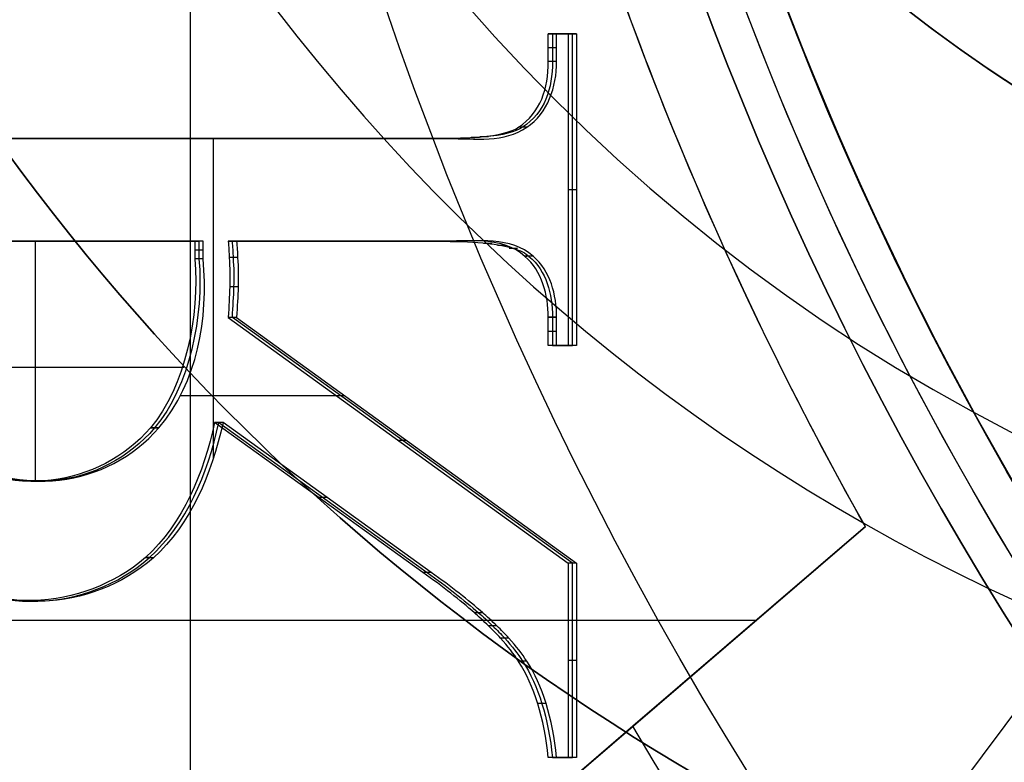
# Model space of a CAD drawing. Units: millimetres. Extents: x -35 to 98, y -35 to 155.
# Drawn here: x -13 to -10, y -6 to -4 of the extents above; entities that cross this region are included whole.
import ezdxf

# ---------------------------------------------------------------- set-up
doc = ezdxf.new("R2010")
doc.units = ezdxf.units.MM
doc.header["$MEASUREMENT"] = 0
doc.layers.add('Predefinito', color=7, linetype='Continuous', true_color=0x000000)

# ---------------------------------------------------------------- blocks, each defined once
blk = doc.blocks.new('10CA00160YY')
at = {"layer": 'Predefinito'}
for centre, radius in [((0, 0, 3.9396), 20), ((0, 0, 4.1923), 20), ((0, 0, 6.1896), 18.188), ((0, 0, 14.6896), 15.25)]:
    blk.add_circle(centre, radius, dxfattribs=at)
for centre, radius, start in [((0, 0, 4.1896), 20, 180), ((0, 0, 3.6896), 20, 180), ((0, 0, 8.6896), 18.445, 180), ((0, 0, 13.6896), 16.3761, 180), ((0, 0, 15.6896), 16.25, 180), ((0, 0, 13.6896), 15.25, 180), ((0, 0, 15.6896), 15.25, 180), ((0, 0, 8.6896), 18.188, 270), ((0, 0, 3.6896), 18.188, 270)]:
    blk.add_arc(centre, radius, start, 0, dxfattribs=at)
blk = doc.blocks.new('10MN05160YY')
at = {"layer": 'Predefinito'}
for p, q in [((-13.5763, 11.692, 22.1252), (-7.423, 3.4867, 22.99)), ((-12.2529, -9.9273, 22.3112), (-12.2529, 9.9273, 22.3112)), ((-10.9978, 6.4262, 25.0122), (-11.064, 6.4262, 25.0029)), ((-11.0361, 6.4262, 24.8048), (-11.064, 6.4262, 25.0029)), ((-11.05, 6.4262, 24.9039), (-10.9839, 6.4262, 24.9132)), ((-10.97, 6.4262, 24.8141), (-11.0361, 6.4262, 24.8048)), ((-11.0031, 6.4262, 24.8095), (-11.0309, 6.4262, 25.0075)), ((-10.9978, 5.7814, 25.0122), (-10.9978, 6.4262, 25.0122)), ((-10.97, 6.4262, 24.8141), (-10.9978, 6.4262, 25.0122)), ((-10.9839, 6.4262, 24.9132), (-10.9839, 5.7814, 24.9132)), ((-10.97, 5.7814, 24.8141), (-10.97, 6.4262, 24.8141)), ((-11.0711, 6.2469, 24.7999), (-11.0989, 6.2469, 24.998)), ((-11.1353, 6.106, 24.7909), (-11.1631, 6.106, 24.989)), ((-10.97, 6.1038, 24.8141), (-10.9978, 6.1038, 25.0122)), ((-11.1948, 6.0298, 24.7825), (-11.2227, 6.0298, 24.9806)), ((-11.2347, 5.9887, 24.7769), (-11.2626, 5.9887, 24.975)), ((-11.2814, 5.9457, 24.7704), (-11.3092, 5.9457, 24.9684)), ((-11.4802, 5.8115, 24.9444), (-12.1716, 5.314, 24.8472)), ((-12.1576, 5.314, 24.7482), (-11.4663, 5.8115, 24.8454)), ((-11.4524, 5.8115, 24.7463), (-12.1437, 5.314, 24.6492)), ((-11.4524, 5.8115, 24.7463), (-11.4802, 5.8115, 24.9444)), ((-12.3752, 5.7634, 24.6166), (-12.403, 5.7634, 24.8147)), ((-12.1265, 4.9654, 24.8536), (-10.9978, 5.7814, 25.0122)), ((-10.9839, 5.7814, 24.9132), (-12.1126, 4.9654, 24.7545)), ((-12.0986, 4.9654, 24.6555), (-10.97, 5.7814, 24.8141)), ((-10.97, 5.7814, 24.8141), (-10.9978, 5.7814, 25.0122)), ((-11.7981, 5.5628, 24.6978), (-11.8259, 5.5628, 24.8958)), ((-12.7674, 4.7129, 24.7635), (-12.7674, 5.5093, 24.7635)), ((-12.687, 5.5056, 24.5728), (-12.7148, 5.5056, 24.7709)), ((-12.1768, 4.3718, 24.6445), (-12.1768, 5.4361, 24.6445)), ((-11.5343, 5.3734, 24.7348), (-11.5621, 5.3734, 24.9329)), ((-12.385, 5.3321, 24.8172), (-12.3571, 5.3321, 24.6192)), ((-12.3571, 5.3321, 24.6192), (-12.385, 5.3321, 24.8172)), ((-12.1437, 5.314, 24.6492), (-12.1716, 5.314, 24.8472)), ((-12.1437, 5.314, 24.6492), (-12.1716, 5.314, 24.8472)), ((-11.7391, 5.2254, 24.706), (-12.2859, 5.2254, 24.6292)), ((-12.2742, 5.1319, 24.8328), (-13.2604, 5.1319, 24.6942)), ((-11.064, 5.0586, 25.0029), (-11.064, 4.9654, 25.0029)), ((-10.9978, 5.0586, 25.0122), (-11.064, 5.0586, 25.0029)), ((-11.0361, 5.0586, 24.8048), (-11.064, 5.0586, 25.0029)), ((-11.05, 5.0586, 24.9039), (-10.9839, 5.0586, 24.9132)), ((-11.05, 4.9654, 24.9039), (-11.05, 5.0586, 24.9039)), ((-10.97, 5.0586, 24.8141), (-11.0361, 5.0586, 24.8048)), ((-11.0361, 5.0586, 24.8048), (-11.0361, 4.9654, 24.8048)), ((-11.0031, 5.0586, 24.8095), (-11.0309, 5.0586, 25.0075)), ((-10.9978, 4.0246, 25.0122), (-10.9978, 5.0586, 25.0122)), ((-10.97, 5.0586, 24.8141), (-10.9978, 5.0586, 25.0122)), ((-10.9839, 5.0586, 24.9132), (-10.9839, 4.0246, 24.9132)), ((-10.97, 4.0246, 24.8141), (-10.97, 5.0586, 24.8141)), ((-11.0361, 5.012, 24.8048), (-11.064, 5.012, 25.0029)), ((-12.0986, 4.9654, 24.6555), (-12.1265, 4.9654, 24.8536)), ((-11.0361, 4.9654, 24.8048), (-11.064, 4.9654, 25.0029)), ((-11.0361, 4.9649, 24.8048), (-11.064, 4.9649, 25.0029)), ((-12.0936, 4.8643, 24.6562), (-12.1215, 4.8643, 24.8543)), ((-12.2098, 4.7715, 24.6399), (-12.2377, 4.7715, 24.8379)), ((-12.2377, 4.7129, 24.8379), (-12.2377, 4.7715, 24.8379)), ((-12.2098, 4.7422, 24.6399), (-12.2377, 4.7422, 24.8379)), ((-12.2238, 4.7129, 24.7389), (-12.2238, 4.7715, 24.7389)), ((-12.2098, 4.7715, 24.6399), (-12.2098, 4.7129, 24.6399)), ((-12.0956, 4.767, 24.6559), (-12.1235, 4.767, 24.854)), ((-11.1143, 4.7625, 24.7939), (-11.1421, 4.7625, 24.9919)), ((-13.2416, 4.7129, 24.6968), (-12.2377, 4.7129, 24.8379)), ((-13.2277, 4.7129, 24.5978), (-12.2238, 4.7129, 24.7389)), ((-12.2098, 4.7129, 24.6399), (-13.2138, 4.7129, 24.4988)), ((-12.7118, 4.7129, 24.5693), (-12.7396, 4.7129, 24.7674)), ((-12.2098, 4.7129, 24.6399), (-12.2377, 4.7129, 24.8379)), ((-11.4246, 4.7129, 24.9522), (-12.1265, 4.7129, 24.8536)), ((-12.1265, 4.7129, 24.8536), (-12.0986, 4.7129, 24.6555)), ((-12.0986, 4.7129, 24.6555), (-12.1265, 4.7129, 24.8536)), ((-12.1126, 4.7129, 24.7545), (-11.4107, 4.7129, 24.8532)), ((-11.3968, 4.7129, 24.7541), (-12.0986, 4.7129, 24.6555)), ((-11.7477, 4.7129, 24.7048), (-11.7756, 4.7129, 24.9029)), ((-11.3968, 4.7129, 24.7541), (-11.4246, 4.7129, 24.9522)), ((-11.2515, 4.7197, 24.7746), (-11.2793, 4.7197, 24.9726)), ((-11.2042, 4.7268, 24.7812), (-11.232, 4.7268, 24.9793)), ((-11.1656, 4.7362, 24.7866), (-11.1934, 4.7362, 24.9847)), ((-10.97, 4.5416, 24.8141), (-10.9978, 4.5416, 25.0122)), ((-12.9831, 4.3718, 24.7332), (-11.4246, 4.3718, 24.9522)), ((-11.4107, 4.3718, 24.8532), (-12.9692, 4.3718, 24.6341)), ((-12.9553, 4.3718, 24.5351), (-11.3968, 4.3718, 24.7541)), ((-12.176, 4.3718, 24.6446), (-12.2039, 4.3718, 24.8427)), ((-11.3968, 4.3718, 24.7541), (-11.4246, 4.3718, 24.9522)), ((-11.3957, 4.3718, 24.7543), (-11.4236, 4.3718, 24.9524)), ((-11.3241, 4.3704, 24.7644), (-11.3519, 4.3704, 24.9624)), ((-11.2922, 4.3688, 24.7688), (-11.3201, 4.3688, 24.9669)), ((-11.2628, 4.3665, 24.773), (-11.2907, 4.3665, 24.971)), ((-11.1353, 4.3342, 24.7909), (-11.1631, 4.3342, 24.989)), ((-11.064, 4.1163, 25.0029), (-11.064, 4.0246, 25.0029)), ((-11.0361, 4.1163, 24.8048), (-11.064, 4.1163, 25.0029)), ((-11.05, 4.0246, 24.9039), (-11.05, 4.1163, 24.9039)), ((-11.0361, 4.1163, 24.8048), (-11.0361, 4.0246, 24.8048)), ((-11.0361, 4.0704, 24.8048), (-11.064, 4.0704, 25.0029)), ((-11.064, 4.0246, 25.0029), (-10.9978, 4.0246, 25.0122)), ((-11.0361, 4.0246, 24.8048), (-11.064, 4.0246, 25.0029)), ((-10.9839, 4.0246, 24.9132), (-11.05, 4.0246, 24.9039)), ((-11.0361, 4.0246, 24.8048), (-10.97, 4.0246, 24.8141)), ((-11.0031, 4.0246, 24.8095), (-11.0309, 4.0246, 25.0075)), ((-10.97, 4.0246, 24.8141), (-10.9978, 4.0246, 25.0122))]:
    blk.add_line(p, q, dxfattribs=at)
blk.add_circle((0, 0, 13.0454), 22.5, dxfattribs=at)
at = {"layer": 'Predefinito', "extrusion": (0.422618, -4.82108e-18, 0.906308)}
blk.add_arc((0, -0.4226), 21.4809, 1.12732, 178.87268, dxfattribs=at)
at = {"layer": 'Predefinito'}
for points, weights, knots in [([(-22.5, 0, 22.961), (-22.5, 0.0002, 22.961), (-22.5, 3.004, 22.961), (-21.2803, 9.0116, 23.1286), (-16.082, 16.5961, 23.843), (-8.4611, 21.4741, 24.8902), (-2.5842, 22.5327, 25.6978), (0.2758, 22.4983, 26.0908)], [0.999999941948, 0.999999941948, 0.999999941948, 0.999999941358, 0.999999938818, 0.999999935023, 0.999999932021, 0.999999930539], [-142.035901, -142.035901, -142.035901, -142.035901, -142.035418, -132.973031, -123.910645, -114.848258, -106.219975, -106.219975, -106.219975, -106.219975]), ([(0.2252, -22.3521, 26.4413), (-2.6061, -22.3831, 26.0465), (-8.4233, -21.3367, 25.2354), (-15.9968, -16.4921, 24.1791), (-21.1642, -8.9554, 23.4583), (-22.9827, 0.0005, 23.2046), (-21.1638, 8.9563, 23.4583), (-15.9961, 16.4928, 24.1792), (-8.4224, 21.337, 25.2355), (-2.6051, 22.3832, 26.0467), (0.2261, 22.3521, 26.4414)], [0.853251226731, 0.856381482627, 0.862724673183, 0.870743039461, 0.876108699679, 0.877977933893, 0.876108305385, 0.870742302339, 0.86272370458, 0.856380456447, 0.853250201974], [0.440413, 0.440413, 0.440413, 0.440413, 9.223821, 18.447642, 27.671463, 36.895284, 46.119105, 55.342926, 64.566747, 73.35013, 73.35013, 73.35013, 73.35013]), ([(0.2033, -21.9983, 26.5864), (-2.5946, -22.0324, 26.1932), (-8.3424, -20.9974, 25.3854), (-15.7949, -16.2267, 24.338), (-20.8774, -8.8105, 23.6237), (-22.6658, 0.0005, 23.3724), (-20.877, 8.8114, 23.6238), (-15.7943, 16.2274, 24.3381), (-8.3415, 20.9977, 25.3855), (-2.5936, 22.0325, 26.1933), (0.2042, 21.9983, 26.5865)], [0.999959752222, 0.999960611009, 0.999962351003, 0.999964550334, 0.999966021905, 0.999966534557, 0.999966021797, 0.999964550132, 0.999962350735, 0.999960610723, 0.999959751934], [103.878194, 103.878194, 103.878194, 103.878194, 112.320814, 121.18382, 130.046826, 138.909831, 147.772837, 156.635843, 165.498849, 173.941469, 173.941469, 173.941469, 173.941469])]:
    blk.add_rational_spline(points, weights, degree=3, knots=knots, dxfattribs=at)
blk.add_rational_spline([(0, 22.5), (-22.5, 22.5, 10.4919), (-22.5, 0, 10.4919)], [1, 0.707106781187, 1], degree=2, dxfattribs=at)
for points, knots in [([(-9.5997, -17.7732, 6.3627), (-9.803, -17.6329, 6.4363), (-10.0047, -17.4877, 6.51), (-10.3993, -17.192, 6.6554), (-10.6364, -17.0116, 6.7433), (-11.6825, -16.1368, 7.1387), (-12.3717, -15.4749, 7.4071), (-14.2596, -13.3765, 8.1518), (-15.3565, -11.7552, 8.6047), (-17.1113, -8.1786, 9.3319), (-17.7472, -6.2506, 9.6026), (-18.5012, -2.22, 9.9211), (-18.6075, -0.1219, 9.9672), (-18.2595, 4.0157, 9.8182), (-17.8151, 6.0078, 9.6267), (-16.4169, 9.7965, 9.0429), (-15.4756, 11.5567, 8.651), (-13.7877, 13.8819, 7.9671), (-13.2152, 14.5426, 7.7404), (-12.5577, 15.2608, 7.48), (-12.2082, 15.6164, 7.3438), (-11.1456, 16.6173, 6.9333), (-10.3938, 17.2253, 6.6501), (-9.5998, 17.7731, 6.3627)], [0, 0, 0, 0, 0.00130862, 0.00130862, 0.00261724, 0.00261724, 0.00523448, 0.00523448, 0.01045902, 0.01045902, 0.01572477, 0.01572477, 0.02096769, 0.02096769, 0.02623957, 0.02623957, 0.03147163, 0.03147163, 0.03407238, 0.03407238, 0.03667314, 0.03667314, 0.04186592, 0.04186592, 0.04186592, 0.04186592]), ([(-9.5997, -17.7732, 14.1686), (-9.7014, -17.703, 14.1686), (-9.9032, -17.5608, 14.1686), (-10.1536, -17.3768, 14.1686), (-10.3494, -17.2286, 14.1686), (-10.477, -17.1298, 14.1686), (-10.5648, -17.0612, 14.1686), (-10.7763, -16.893, 14.1686), (-11.0852, -16.6388, 14.1686), (-11.5467, -16.2388, 14.1686), (-12.2427, -15.5872, 14.1686), (-13.074, -14.7199, 14.1686), (-13.9981, -13.6054, 14.1686), (-15.1363, -12.0176, 14.1686), (-16.3711, -9.8392, 14.1686), (-17.4751, -7.0731, 14.1686), (-18.2193, -4.0922, 14.1686), (-18.5572, -1.0756, 14.1686), (-18.4977, 1.9959, 14.1686), (-18.0319, 5.0195, 14.1686), (-17.3277, 7.4254, 14.1686), (-16.5652, 9.3006, 14.1686), (-15.9086, 10.6411, 14.1686), (-15.294, 11.7063, 14.1686), (-14.7616, 12.5265, 14.1686), (-14.3415, 13.1263, 14.1686), (-13.975, 13.612, 14.1686), (-13.6694, 13.995, 14.1686), (-13.4784, 14.226, 14.1686), (-13.3337, 14.3962, 14.1686), (-13.2641, 14.477, 14.1686), (-13.2134, 14.5354, 14.1686), (-13.0716, 14.6976, 14.1686), (-12.7915, 15.0084, 14.1686), (-12.3663, 15.4559, 14.1686), (-11.8467, 15.9631, 14.1686), (-11.3093, 16.4501, 14.1686), (-10.5722, 17.0691, 14.1686), (-9.9952, 17.5003, 14.1686), (-9.5998, 17.7731, 14.1686)], [0, 0, 0, 0, 0.646768, 1.293536, 1.616921, 1.940305, 2.101997, 2.263689, 2.587073, 3.233841, 3.880609, 5.174146, 6.467682, 7.761219, 10.348292, 12.935365, 15.522438, 18.109511, 20.696584, 23.283656, 25.870729, 27.164266, 28.457802, 29.751339, 30.398107, 31.044875, 31.691644, 32.015028, 32.338412, 32.500104, 32.58095, 32.661796, 32.98518, 33.631948, 34.925485, 36.219021, 37.512558, 38.806094, 41.393167, 41.393167, 41.393167, 41.393167]), ([(-11.1626, 6.1069, 24.989), (-11.1628, 6.1066, 24.989), (-11.163, 6.1063, 24.989), (-11.1631, 6.106, 24.989), (-11.1785, 6.0819, 24.9868), (-11.1983, 6.0565, 24.984), (-11.2348, 6.0164, 24.9789), (-11.2481, 6.0028, 24.977), (-11.277, 5.9747, 24.973), (-11.2973, 5.9562, 24.9701), (-11.3569, 5.9038, 24.9617), (-11.4139, 5.8591, 24.9537), (-11.4802, 5.8115, 24.9444)], [-0.0004371884, -0.0004371884, -0.0004371884, -0.0004371884, -0.0004358784, -0.0004358784, -0.0004358784, -0.0003269088, -0.0003269088, -0.000272424, -0.000272424, -0.0002179392, -0.0002179392, 0, 0, 0, 0]), ([(-11.4663, 5.8115, 24.8454), (-11.3999, 5.8591, 24.8547), (-11.3429, 5.9038, 24.8627), (-11.2834, 5.9562, 24.8711), (-11.2631, 5.9747, 24.8739), (-11.2342, 6.0028, 24.878), (-11.2209, 6.0165, 24.8798), (-11.1844, 6.0565, 24.885), (-11.1646, 6.0819, 24.8878), (-11.1492, 6.106, 24.8899), (-11.1491, 6.1062, 24.8899), (-11.149, 6.1063, 24.89), (-11.1489, 6.1065, 24.89)], [0, 0, 0, 0, 0.499997, 0.499997, 0.624997, 0.624997, 0.749996, 0.749996, 0.999995, 0.999995, 0.999995, 1.0015, 1.0015, 1.0015, 1.0015]), ([(-11.1353, 6.106, 24.7909), (-11.1353, 6.106, 24.7909), (-11.1353, 6.106, 24.7909), (-11.1353, 6.106, 24.7909), (-11.1506, 6.0819, 24.7887), (-11.1705, 6.0565, 24.786), (-11.207, 6.0165, 24.7808), (-11.2203, 6.0028, 24.779), (-11.2492, 5.9747, 24.7749), (-11.2695, 5.9562, 24.772), (-11.329, 5.9038, 24.7637), (-11.386, 5.8591, 24.7557), (-11.4524, 5.8115, 24.7463)], [-0.0004371884, -0.0004371884, -0.0004371884, -0.0004371884, -0.000437186, -0.000437186, -0.000437186, -0.0003278895, -0.0003278895, -0.0002732412, -0.0002732412, -0.000218593, -0.000218593, 0, 0, 0, 0]), ([(-13.1345, 5.7814, 24.6109), (-12.9207, 5.9601, 24.641), (-12.5953, 5.9442, 24.6867), (-12.3891, 5.7634, 24.7157), (-12.3888, 5.7631, 24.7157), (-12.3885, 5.7629, 24.7158), (-12.3882, 5.7626, 24.7158)], [0, 0, 0, 0, 0.999998, 0.999998, 0.999998, 1.0015, 1.0015, 1.0015, 1.0015]), ([(-12.3752, 5.7634, 24.6166), (-12.3752, 5.7634, 24.6166), (-12.3752, 5.7634, 24.6166), (-12.3752, 5.7634, 24.6166), (-12.5814, 5.9442, 24.5877), (-12.9068, 5.9601, 24.5419), (-13.1206, 5.7814, 24.5119)], [-0.0008125163, -0.0008125163, -0.0008125163, -0.0008125163, -0.0008125149, -0.0008125149, -0.0008125149, 0, 0, 0, 0]), ([(-12.3882, 5.7626, 24.7158), (-12.2642, 5.6502, 24.7332), (-12.196, 5.4868, 24.7428), (-12.1576, 5.314, 24.7482), (-12.1576, 5.314, 24.7482), (-12.1576, 5.314, 24.7482), (-12.1576, 5.314, 24.7482)], [0.0024519, 0.0024519, 0.0024519, 0.0024519, 0.999999, 0.999999, 0.999999, 1, 1, 1, 1]), ([(-12.1437, 5.314, 24.6492), (-12.1437, 5.314, 24.6492), (-12.1437, 5.314, 24.6492), (-12.1437, 5.314, 24.6492), (-12.1822, 5.4872, 24.6438), (-12.2506, 5.651, 24.6342), (-12.3752, 5.7634, 24.6166)], [-0.0005112963, -0.0005112963, -0.0005112963, -0.0005112963, -0.0005112958, -0.0005112958, -0.0005112958, 0, 0, 0, 0]), ([(-12.371, 5.3321, 24.7182), (-12.456, 5.431, 24.7063), (-12.5768, 5.4944, 24.6893), (-12.825, 5.5168, 24.6544), (-12.961, 5.4891, 24.6353), (-13.1657, 5.3402, 24.6065), (-13.2357, 5.216, 24.5967), (-13.2736, 4.9709, 24.5914), (-13.2531, 4.845, 24.5943), (-13.2277, 4.7129, 24.5978)], [0, 0, 0, 0, 0.25, 0.25, 0.5, 0.5, 0.75, 0.75, 1, 1, 1, 1]), ([(-12.2377, 4.7715, 24.8379), (-12.2207, 4.9586, 24.8403), (-12.269, 5.195, 24.8335), (-12.385, 5.3321, 24.8172), (-12.385, 5.3321, 24.8172), (-12.385, 5.3321, 24.8172), (-12.385, 5.3321, 24.8172)], [0, 0, 0, 0, 0.0005894656, 0.0005894656, 0.0005894656, 0.0005894661, 0.0005894661, 0.0005894661, 0.0005894661]), ([(-12.2238, 4.7715, 24.7389), (-12.2068, 4.9586, 24.7413), (-12.255, 5.195, 24.7345), (-12.371, 5.3321, 24.7182), (-12.371, 5.3321, 24.7182), (-12.371, 5.3321, 24.7182), (-12.371, 5.3321, 24.7182)], [0, 0, 0, 0, 0.999999, 0.999999, 0.999999, 1, 1, 1, 1]), ([(-11.128, 4.7627, 24.8929), (-11.0697, 4.8128, 24.9011), (-11.0501, 4.8855, 24.9039), (-11.05, 4.9649, 24.9039), (-11.05, 4.9651, 24.9039), (-11.05, 4.9652, 24.9039), (-11.05, 4.9654, 24.9039)], [0.0011953, 0.0011953, 0.0011953, 0.0011953, 0.9980666, 0.9980666, 0.9980666, 1.0001009, 1.0001009, 1.0001009, 1.0001009]), ([(-12.1265, 4.7129, 24.8536), (-12.1265, 4.7129, 24.8536), (-12.1265, 4.7129, 24.8536), (-12.1265, 4.7129, 24.8536), (-12.1249, 4.7313, 24.8538), (-12.1235, 4.7499, 24.854), (-12.1235, 4.767, 24.854)], [-0.00005419963, -0.00005419963, -0.00005419963, -0.00005419963, -0.00005419914, -0.00005419914, -0.00005419914, 0, 0, 0, 0]), ([(-12.1095, 4.767, 24.755), (-12.1095, 4.7499, 24.755), (-12.111, 4.7313, 24.7548), (-12.1126, 4.7129, 24.7545), (-12.1126, 4.7129, 24.7545), (-12.1126, 4.7129, 24.7545), (-12.1126, 4.7129, 24.7545)], [0, 0, 0, 0, 0.999993, 0.999993, 0.999993, 1.000002, 1.000002, 1.000002, 1.000002]), ([(-12.0986, 4.7129, 24.6555), (-12.0986, 4.7129, 24.6555), (-12.0986, 4.7129, 24.6555), (-12.0986, 4.7129, 24.6555), (-12.0971, 4.7313, 24.6557), (-12.0956, 4.7499, 24.6559), (-12.0956, 4.767, 24.6559)], [-0.00005419946, -0.00005419946, -0.00005419946, -0.00005419946, -0.00005419897, -0.00005419897, -0.00005419897, 0, 0, 0, 0]), ([(-11.4107, 4.7129, 24.8532), (-11.3544, 4.7129, 24.8611), (-11.3059, 4.7152, 24.8679), (-11.2553, 4.7209, 24.875), (-11.2324, 4.724, 24.8782), (-11.2038, 4.7295, 24.8823), (-11.1909, 4.7327, 24.8841), (-11.1566, 4.7433, 24.8889), (-11.1395, 4.7521, 24.8913), (-11.1282, 4.7625, 24.8929), (-11.1281, 4.7626, 24.8929), (-11.128, 4.7626, 24.8929), (-11.128, 4.7627, 24.8929)], [0, 0, 0, 0, 0.499997, 0.499997, 0.624996, 0.624996, 0.749995, 0.749995, 0.999994, 0.999994, 0.999994, 1.0015, 1.0015, 1.0015, 1.0015]), ([(-11.4246, 4.3718, 24.9522), (-11.4243, 4.3718, 24.9523), (-11.4239, 4.3718, 24.9523), (-11.4236, 4.3718, 24.9524), (-11.3979, 4.3717, 24.956), (-11.374, 4.3713, 24.9593), (-11.3408, 4.37, 24.964), (-11.3302, 4.3695, 24.9655), (-11.3099, 4.3682, 24.9683), (-11.3064, 4.368, 24.9688), (-11.2285, 4.3608, 24.9798), (-11.1862, 4.3501, 24.9857), (-11.1638, 4.3346, 24.9889)], [-0.0002700496, -0.0002700496, -0.0002700496, -0.0002700496, -0.0002691045, -0.0002691045, -0.0002691045, -0.0002016985, -0.0002016985, -0.0001679954, -0.0001679954, -0.0001342924, -0.0001342924, -0.0000007914, -0.0000007914, -0.0000007914, -0.0000007914]), ([(-11.1495, 4.3344, 24.8899), (-11.1719, 4.35, 24.8867), (-11.2143, 4.3607, 24.8808), (-11.2925, 4.368, 24.8698), (-11.296, 4.3682, 24.8693), (-11.3163, 4.3695, 24.8664), (-11.3269, 4.37, 24.865), (-11.3601, 4.3713, 24.8603), (-11.384, 4.3717, 24.8569), (-11.4096, 4.3718, 24.8533), (-11.41, 4.3718, 24.8533), (-11.4104, 4.3718, 24.8532), (-11.4107, 4.3718, 24.8532)], [0.0024284, 0.0024284, 0.0024284, 0.0024284, 0.4982552, 0.4982552, 0.6228189, 0.6228189, 0.7473827, 0.7473827, 0.9965103, 0.9965103, 0.9965103, 1.0000034, 1.0000034, 1.0000034, 1.0000034]), ([(-11.1638, 4.3346, 24.9889), (-11.1636, 4.3345, 24.9889), (-11.1634, 4.3343, 24.9889), (-11.1631, 4.3342, 24.989), (-11.0891, 4.2854, 24.9994), (-11.064, 4.206, 25.0029), (-11.064, 4.1163, 25.0029)], [-0.0002499053, -0.0002499053, -0.0002499053, -0.0002499053, -0.0002491567, -0.0002491567, -0.0002491567, 0, 0, 0, 0]), ([(-11.05, 4.1163, 24.9039), (-11.05, 4.206, 24.9039), (-11.0752, 4.2854, 24.9003), (-11.1492, 4.3342, 24.8899), (-11.1493, 4.3343, 24.8899), (-11.1494, 4.3343, 24.8899), (-11.1496, 4.3344, 24.8899)], [0, 0, 0, 0, 0.999995, 0.999995, 0.999995, 1.0015, 1.0015, 1.0015, 1.0015])]:
    blk.add_open_spline(points, degree=3, knots=knots, dxfattribs=at)
for points in [[(-11.064, 6.4262, 25.0029), (-11.0774, 6.2944, 25.001), (-11.1103, 6.188, 24.9964), (-11.1626, 6.1069, 24.989)], [(-11.1489, 6.1065, 24.89), (-11.0965, 6.1876, 24.8973), (-11.0635, 6.2941, 24.902), (-11.05, 6.4262, 24.9039)], [(-11.0361, 6.4262, 24.8048), (-11.0496, 6.2939, 24.8029), (-11.0827, 6.1872, 24.7983), (-11.1353, 6.106, 24.7909)], [(-11.1353, 6.106, 24.7909), (-11.1444, 6.1063, 24.8569), (-11.1535, 6.1066, 24.923), (-11.1626, 6.1069, 24.989)], [(-12.4012, 5.7618, 24.815), (-12.6083, 5.9423, 24.7858), (-12.9389, 5.9562, 24.7394), (-13.1484, 5.7814, 24.7099)], [(-12.3752, 5.7634, 24.6166), (-12.3838, 5.7629, 24.6828), (-12.3925, 5.7623, 24.7489), (-12.4012, 5.7618, 24.815)], [(-12.1716, 5.314, 24.8472), (-12.2087, 5.4812, 24.842), (-12.2748, 5.6467, 24.8327), (-12.4012, 5.7618, 24.815)], [(-12.385, 5.3321, 24.8172), (-12.4689, 5.4297, 24.8054), (-12.7068, 5.5509, 24.772), (-13.1089, 5.4606, 24.7155), (-13.3152, 5.0991, 24.6865), (-13.2658, 4.8389, 24.6934), (-13.2416, 4.7129, 24.6968)], [(-13.2138, 4.7129, 24.4988), (-13.238, 4.8389, 24.4954), (-13.2873, 5.0991, 24.4885), (-13.0811, 5.4606, 24.5174), (-12.679, 5.5509, 24.574), (-12.441, 5.4297, 24.6074), (-12.3571, 5.3321, 24.6192)], [(-12.3571, 5.3321, 24.6192), (-12.2285, 5.1801, 24.6373), (-12.1918, 4.9701, 24.6424), (-12.2098, 4.7715, 24.6399)], [(-12.1235, 4.767, 24.854), (-12.1177, 4.8361, 24.8548), (-12.1229, 4.8913, 24.8541), (-12.1265, 4.9654, 24.8536)], [(-12.1126, 4.9654, 24.7545), (-12.1089, 4.8913, 24.755), (-12.1038, 4.8361, 24.7558), (-12.1095, 4.767, 24.755)], [(-12.0956, 4.767, 24.6559), (-12.0899, 4.8361, 24.6567), (-12.095, 4.8913, 24.656), (-12.0986, 4.9654, 24.6555)], [(-11.064, 4.9654, 25.0029), (-11.064, 4.8902, 25.0029), (-11.0849, 4.8119, 25), (-11.1417, 4.7629, 24.992)], [(-11.0361, 4.9654, 24.8048), (-11.0362, 4.8901, 24.8048), (-11.0571, 4.8115, 24.8019), (-11.1143, 4.7625, 24.7939)], [(-11.1417, 4.7629, 24.992), (-11.2151, 4.6958, 24.9816), (-11.3275, 4.713, 24.9658), (-11.4246, 4.7129, 24.9522)], [(-11.1143, 4.7625, 24.7939), (-11.1872, 4.6957, 24.7836), (-11.2997, 4.7129, 24.7678), (-11.3968, 4.7129, 24.7541)], [(-11.1143, 4.7625, 24.7939), (-11.1234, 4.7626, 24.8599), (-11.1325, 4.7627, 24.9259), (-11.1417, 4.7629, 24.992)], [(-11.3968, 4.3718, 24.7541), (-11.3079, 4.3717, 24.7666), (-11.2094, 4.3867, 24.7805), (-11.1353, 4.3342, 24.7909)], [(-11.1353, 4.3342, 24.7909), (-11.1448, 4.3343, 24.8569), (-11.1543, 4.3345, 24.9229), (-11.1638, 4.3346, 24.9889)], [(-11.1353, 4.3342, 24.7909), (-11.0653, 4.288, 24.8007), (-11.0361, 4.2003, 24.8048), (-11.0361, 4.1163, 24.8048)]]:
    blk.add_open_spline(points, degree=3, dxfattribs=at)
blk = doc.blocks.new('3101MA02-00')
at = {"layer": 'Predefinito', "rotation": 359.9999999999999}
blk.add_blockref('10MN05160YY', (0, 0), dxfattribs=at)
blk = doc.blocks.new('10OR1616000')
at = {"layer": 'Predefinito', "color": 250, "true_color": 0x333333}
for centre, radius in [((0, 0, 0.75), 24), ((0, 0), 23.25), ((0, 0, 1.5), 23.25), ((0, 0, 0.75), 22.5)]:
    blk.add_circle(centre, radius, dxfattribs=at)
blk = doc.blocks.new('10BO10060YY')
at = {"layer": 'Predefinito', "color": 9, "true_color": 0xbfbfbf}
for centre, radius in [((0, 0), 23.6), ((0, 0, 1.65), 22.6), ((0, 0, -1.65), 22.6)]:
    blk.add_circle(centre, radius, dxfattribs=at)
for centre, radius in [((0, 0, 1), 23.6), ((0, 0, -1), 23.6), ((0, 0, -1), 22.9), ((0, 0, 1), 22.9), ((0, 0, 1.3), 22.6), ((0, 0, 2), 22.6), ((0, 0, -1.3), 22.6), ((0, 0, -2), 22.6)]:
    blk.add_arc(centre, radius, 180, 0, dxfattribs=at)
blk = doc.blocks.new('10GH02160YY')
at = {"layer": 'Predefinito'}
for centre, radius in [((0, 0, 4.5), 19), ((0, 0, 4.25), 17), ((0, 0, 9.3504), 11.25), ((0, 0, 0.8996), 11.25)]:
    blk.add_circle(centre, radius, dxfattribs=at)
for centre, radius in [((0, 0, 0.5), 19), ((0, 0, 8.5), 19), ((0, 0), 18.5), ((0, 0, 9), 18.5), ((0, 0, 6.5), 17), ((0, 0, 2), 17), ((0, 0, 13), 12.25), ((0, 0, 6.7008), 11.25), ((0, 0, 12), 11.25), ((0, 0, 1.7992), 11.25), ((0, 0), 11.25)]:
    blk.add_arc(centre, radius, 180, 0, dxfattribs=at)
blk = doc.blocks.new('10VA0016000_01')
at = {"layer": 'Predefinito', "color": 7, "true_color": 0xffffff}
for centre, radius in [((0, 0, 14.1), 17.8), ((0, 0, 16.2), 16.5), ((-6.8, 0, 0.84), 5), ((-6.8, 0, 2.35), 4.3)]:
    blk.add_circle(centre, radius, dxfattribs=at)
for centre, radius, start, end in [((0, 0, 0.5), 17.8, 0, 180), ((0, 0, 27.7), 17.8, 9.7029, 164.52286), ((0, 0), 17.3, 0, 180), ((0, 0, 4.7), 16.5, 90, 270), ((0, 0, 27.7), 16.5, 10.47568, 163.269), ((-6.8, 0), 7.5, 93.30105, 266.69895), ((-6.8, 0, 1.68), 7.5, 93.30105, 266.69895), ((-6.8, 0, 0.84), 7.5, 93.30105, 266.69895), ((-6.8, 0, 1.68), 5, 90, 180), ((-6.8, 0), 5, 90, 180), ((-6.8, 0), 4.3, 90, 180), ((-6.8, 0, 4.7), 4.3, 0, 180)]:
    blk.add_arc(centre, radius, start, end, dxfattribs=at)
blk = doc.blocks.new('10VA0016000_02')
at = {"layer": 'Predefinito', "color": 7, "true_color": 0xffe7e7}
for p, q in [((-13.7798, 8.8925, -2.7), (-10.0109, 5.6597, -2.7)), ((-10.7833, 6.3222, 3.4), (-12.7064, 7.9717, 3.4)), ((-12.7064, 7.9717, 0.35), (-10.0109, 5.6597, 0.35)), ((-10.7833, 6.3222, 2.14), (-10.7833, 6.3222, 3.4)), ((-10.0109, 5.6597, 2.14), (-10.7833, 6.3222, 2.14)), ((-10.3741, 5.9712, -2.7), (-15.2743, 5.9712, -2.7)), ((-10.0109, 5.6597, 2.14), (-10.0109, 5.6597, -2.7))]:
    blk.add_line(p, q, dxfattribs=at)
blk.add_circle((0, 0, 10.59), 11, dxfattribs=at)
for centre, radius, start, end in [((0, 0, 5.8), 17.825, 100.99617, 259.00383), ((0, 0, 4.4), 17.825, 100.99617, 164.21134), ((0, 0, 4.4), 16.4, 101.96517, 162.79858), ((0, 0, 0.85), 16.4, 101.96517, 162.79858), ((0, 0, 2.14), 12.5, 210.38313, 149.61687), ((0, 0, 3.4), 12.5, 210.38313, 149.61687), ((0, 0, 2.77), 12.5, 210.38313, 149.61687), ((0, 0, 5.8), 11, 0, 180), ((0, 0, 13.06), 11, 109.0527, 251.38547), ((0, 0, 2.14), 11.5, 150.51803, 209.48197), ((0, 0, -2.7), 11.5, 150.51803, 164.62013), ((0, 0, -0.28), 11.5, 150.51803, 164.62013)]:
    blk.add_arc(centre, radius, start, end, dxfattribs=at)
blk = doc.blocks.new('10VA0016000_03')
at = {"layer": 'Predefinito', "color": 7, "true_color": 0xffffff}
for centre, end in [((0, 0, 2.56), 352.25463), ((0, 0), 349.64803), ((0, 0, 1.28), 349.64803)]:
    blk.add_arc(centre, 11.13, 190.35197, end, dxfattribs=at)
blk = doc.blocks.new('10VA0016000_05')
at = {"layer": 'Predefinito', "color": 12, "true_color": 0xe50000}
for centre, radius, start, end in [((0, 0, 3.5), 11, 0, 226.65824), ((0, 0, 2.5), 11, 0, 74.56588), ((0, 0, 3.97), 9.8, 305.28126, 234.71874)]:
    blk.add_arc(centre, radius, start, end, dxfattribs=at)
blk = doc.blocks.new('10VA0016000_06')
at = {"layer": 'Predefinito', "color": 12, "true_color": 0xe50000}
blk.add_circle((0, -6.8, -1.2), 5, dxfattribs=at)
for centre, radius, start, end in [((0, -6.8, -2.4), 6.5, 173.433, 6.567), ((0, -6.8), 6.5, 173.433, 6.567), ((0, -6.8), 6, 180, 0), ((0, -6.8, -2.4), 6, 180, 0), ((0, -6.8, -1.4), 5, 180, 0), ((0, -6.8, -1), 5, 180, 0), ((0, -6.8, -1), 7.5, 183.30105, 356.69895), ((0, -6.8, -1.4), 7.5, 183.30105, 356.69895), ((0, -6.8, -1.2), 7.5, 183.30105, 356.69895)]:
    blk.add_arc(centre, radius, start, end, dxfattribs=at)
blk = doc.blocks.new('10VA0016000')
at = {"layer": 'Predefinito'}
blk.add_blockref('10VA0016000_01', (0, 0), dxfattribs=at)
for name, p, rotation in [('10VA0016000_02', (0, 0, 23.3), 359.9999999999999), ('10VA0016000_03', (0, 0, 22.88), 270), ('10VA0016000_05', (0, 0, 36.88), 90.00000000000007)]:
    blk.add_blockref(name, p, dxfattribs=dict(at, rotation=rotation))
at = {"layer": 'Predefinito', "extrusion": (1.29559e-16, -2.29179e-16, -1), "rotation": 90}
blk.add_blockref('10VA0016000_06', (0, 0, 0.72), dxfattribs=at)
blk = doc.blocks.new('10CA01160YY')
at = {"layer": 'Predefinito', "extrusion": (1, 0, 0)}
for centre, radius in [((0, 0, 20.5), 22.5), ((0, 0, 19.25), 20), ((0, 0, 9), 18), ((0, 0, 29.5), 18)]:
    blk.add_circle(centre, radius, dxfattribs=at)
at = {"layer": 'Predefinito', "extrusion": (1, -6.12303e-17, 0)}
for centre, radius in [((0, 0, 39.75), 19.5), ((0, 0, 3.75), 18.188), ((0, 0, 34.75), 18.188)]:
    blk.add_circle(centre, radius, dxfattribs=at)
at = {"layer": 'Predefinito', "extrusion": (1, -1.5782e-16, 0)}
blk.add_arc((0, 0), 22.5, 180, 0, dxfattribs=at)
at = {"layer": 'Predefinito', "extrusion": (1, 0, 0)}
for centre, radius, end in [((0, 0, 41), 22.5, 0), ((0, 0, 38.5), 19.5, 0), ((0, 0, 41), 19.5, 0), ((0, 0, 38.5), 18.188, 0), ((0, 0, 10.5), 18, 270), ((0, 0, 12.5), 20, 270), ((0, 0, 26), 20, 270)]:
    blk.add_arc(centre, radius, 180, end, dxfattribs=at)
at = {"layer": 'Predefinito', "extrusion": (1, -5.99056e-17, 0)}
blk.add_arc((0, 0), 18.188, 180, 0, dxfattribs=at)
at = {"layer": 'Predefinito', "extrusion": (1, -9.76664e-17, 0)}
for centre in [(0, 0, 7.5), (0, 0, 31)]:
    blk.add_arc(centre, 18.188, 180, 0, dxfattribs=at)
at = {"layer": 'Predefinito', "extrusion": (1, 9.86865e-17, 0)}
blk.add_arc((0, 0, 7.5), 18, 180, 0, dxfattribs=at)
at = {"layer": 'Predefinito', "extrusion": (1, -9.86865e-17, 0)}
blk.add_arc((0, 0, 31), 18, 180, 0, dxfattribs=at)
at = {"layer": 'Predefinito', "extrusion": (1, 0, -5.92119e-16)}
blk.add_arc((0, 0, 28), 18, 180, 270, dxfattribs=at)

msp = doc.modelspace()

# ---------------------------------------------------------------- block references
at = {"layer": 'Predefinito'}
for name, p in [('10BO10060YY', (0, 0)), ('10OR1616000', (0, 0, -1))]:
    msp.add_blockref(name, p, dxfattribs=at)
at = {"layer": 'Predefinito', "extrusion": (-9.108e-16, -7.67821e-16, -1), "rotation": 179.9999999999999}
msp.add_blockref('3101MA02-00', (0, 0, 37), dxfattribs=at)
at = {"layer": 'Predefinito', "extrusion": (3.46945e-16, 1, 1.36201e-15), "rotation": 90.00000000000001}
msp.add_blockref('10CA01160YY', (0, -35.5), dxfattribs=at)
at = {"layer": 'Predefinito', "extrusion": (-8.98392e-16, 6.87801e-16, -1)}
msp.add_blockref('10CA00160YY', (0, 0, 31.8104), dxfattribs=at)
at = {"layer": 'Predefinito', "extrusion": (-3.26803e-16, 1.2616e-15, -1)}
msp.add_blockref('10GH02160YY', (0, 0, 31.1), dxfattribs=at)
at = {"layer": 'Predefinito', "extrusion": (-2.63654e-16, 1.27566e-15, -1), "rotation": 180.0000830184115}
msp.add_blockref('10VA0016000', (0, 0, 2), dxfattribs=at)

doc.saveas('drawing.dxf')
